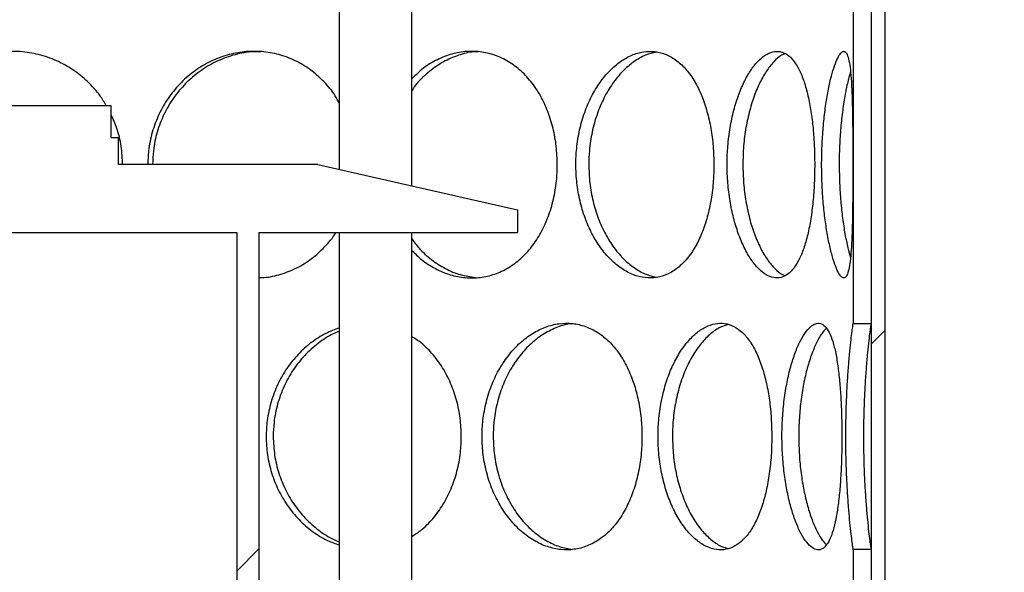
# Model space of a CAD drawing. Units: millimetres. Extents: x 0 to 420, y 0 to 297.
# Drawn here: x 137 to 148, y 220 to 226 of the extents above; entities that cross this region are included whole.
import ezdxf

# ---------------------------------------------------------------- set-up
doc = ezdxf.new("R2010")
doc.units = ezdxf.units.MM

msp = doc.modelspace()

# ---------------------------------------------------------------- hatches: boundary and pattern name
at = {"linetype": 'Continuous', "lineweight": 18}
h = msp.add_hatch(dxfattribs=at)
h.set_pattern_fill('ANSI31', angle=90, style=0)
edge = h.paths.add_edge_path(flags=0)
edge.add_line((140.3671, 206.05382), (140.4671, 205.95382))
edge.add_line((140.4671, 205.95382), (140.2921, 205.95382))
edge.add_line((140.2921, 205.95382), (140.2921, 206.20382))
edge.add_line((140.2921, 206.20382), (139.9821, 206.20382))
edge.add_line((139.9821, 206.20382), (139.9821, 205.44382))
edge.add_line((139.9821, 205.44382), (150.1021, 205.44382))
edge.add_line((150.1021, 205.44382), (150.1021, 241.73382))
edge.add_line((150.1021, 241.73382), (165.7921, 241.73382))
edge.add_line((165.7921, 241.73382), (165.7921, 241.94382))
edge.add_line((165.7921, 241.94382), (165.5421, 242.04382))
edge.add_line((165.5421, 242.04382), (162.0421, 242.04382))
edge.add_line((162.0421, 242.04382), (162.0421, 244.74382))
edge.add_line((162.0421, 244.74382), (161.6421, 244.74382))
edge.add_line((161.6421, 244.74382), (161.6421, 242.44382))
edge.add_line((161.6421, 242.44382), (158.0421, 242.44382))
edge.add_line((158.0421, 242.44382), (158.0421, 242.04382))
edge.add_line((158.0421, 242.04382), (149.7921, 242.04382))
edge.add_line((149.7921, 242.04382), (149.7921, 205.75382))
edge.add_line((149.7921, 205.75382), (140.3421, 205.75382))
edge.add_line((140.3421, 205.75382), (140.5421, 205.95382))
edge.add_line((140.5421, 205.95382), (140.9171, 205.95382))
edge.add_line((140.9171, 205.95382), (140.9171, 208.92882))
edge.add_line((140.9171, 208.92882), (140.8921, 208.95382))
edge.add_line((140.8921, 208.95382), (140.4671, 208.95382))
edge.add_line((140.4671, 208.95382), (140.3671, 208.85382))
edge.add_line((140.3671, 208.85382), (140.3671, 208.55382))
edge.add_line((140.3671, 208.55382), (140.5921, 208.55382))
edge.add_arc((140.5921, 208.45382), 0.1, 0, 90, ccw=False)
edge.add_line((140.6921, 208.45382), (140.6921, 208.00382))
edge.add_arc((140.5921, 208.00382), 0.1, 270, 360, ccw=False)
edge.add_line((140.5921, 207.90382), (140.3671, 207.90382))
edge.add_line((140.3671, 207.90382), (140.3671, 206.05382))
h = msp.add_hatch(dxfattribs=at)
h.set_pattern_fill('ANSI31', style=0)
h.paths.add_polyline_path([(146.1921, 239.85382), (146.0421, 239.85382), (146.0421, 209.35382), (146.1921, 209.35382)], flags=0)
h = msp.add_hatch(dxfattribs=at)
h.set_pattern_fill('ANSI31', angle=90, style=0)
edge = h.paths.add_edge_path(flags=0)
edge.add_line((129.8921, 208.00382), (129.8921, 208.45382))
edge.add_arc((129.9921, 208.45382), 0.1, 90, 180, ccw=False)
edge.add_line((129.9921, 208.55382), (130.2171, 208.55382))
edge.add_line((130.2171, 208.55382), (130.2171, 208.85382))
edge.add_line((130.2171, 208.85382), (130.1171, 208.95382))
edge.add_line((130.1171, 208.95382), (129.6921, 208.95382))
edge.add_line((129.6921, 208.95382), (129.6671, 208.92882))
edge.add_line((129.6671, 208.92882), (129.6671, 205.95382))
edge.add_line((129.6671, 205.95382), (130.0421, 205.95382))
edge.add_line((130.0421, 205.95382), (130.2921, 205.70382))
edge.add_line((130.2921, 205.70382), (130.2921, 195.75382))
edge.add_line((130.2921, 195.75382), (159.7921, 195.75382))
edge.add_line((159.7921, 195.75382), (159.7921, 193.55382))
edge.add_line((159.7921, 193.55382), (160.1921, 193.55382))
edge.add_line((160.1921, 193.55382), (160.1921, 197.25382))
edge.add_line((160.1921, 197.25382), (159.7921, 197.25382))
edge.add_line((159.7921, 197.25382), (159.7921, 232.04382))
edge.add_line((159.7921, 232.04382), (165.5421, 232.04382))
edge.add_line((165.5421, 232.04382), (165.7921, 232.14382))
edge.add_line((165.7921, 232.14382), (165.7921, 232.35382))
edge.add_line((165.7921, 232.35382), (159.4821, 232.35382))
edge.add_line((159.4821, 232.35382), (159.4821, 196.06382))
edge.add_line((159.4821, 196.06382), (130.6021, 196.06382))
edge.add_line((130.6021, 196.06382), (130.6021, 206.20382))
edge.add_line((130.6021, 206.20382), (130.2921, 206.20382))
edge.add_line((130.2921, 206.20382), (130.2921, 205.95382))
edge.add_line((130.2921, 205.95382), (130.1171, 205.95382))
edge.add_line((130.1171, 205.95382), (130.2171, 206.05382))
edge.add_line((130.2171, 206.05382), (130.2171, 207.90382))
edge.add_line((130.2171, 207.90382), (129.9921, 207.90382))
edge.add_arc((129.9921, 208.00382), 0.1, 180, 270, ccw=False)
h = msp.add_hatch(dxfattribs=at)
h.set_pattern_fill('ANSI31', angle=90, style=0)
h.paths.add_polyline_path([(146.0421, 222.60053), (146.0421, 226.10709), (145.8421, 226.10709), (145.8421, 222.60053)], flags=0)
h = msp.add_hatch(dxfattribs=at)
h.set_pattern_fill('DIN 201 Stahl und Stahlguss', style=0, pattern_type=2)
h.set_pattern_definition([(45, (0, 0), (-13.4704, 13.4704), []), (45, (4.49, 0), (-13.4704, 13.4704), []), (45, (8.98, 0), (-13.4704, 13.4704), []), (45, (13.47, 0), (-13.4704, 13.4704), [])])
h.paths.add_polyline_path([(137.66385, 224.65382), (137.66385, 225.00382), (136.32035, 225.00382), (136.32035, 224.65382), (136.2421, 224.65382), (136.2421, 224.35382), (130.6421, 224.35382), (128.4421, 223.85382), (128.4421, 223.60382), (131.2921, 223.60382), (131.2921, 211.00382), (130.6421, 211.00382), (128.4421, 210.50382), (128.4421, 210.25382), (135.0921, 210.25382), (135.0921, 210.75382), (134.9671, 210.75382), (134.9671, 211.00382), (135.6171, 211.00382), (135.6171, 210.75382), (135.4921, 210.75382), (135.4921, 210.25382), (142.1421, 210.25382), (142.1421, 210.50382), (139.9421, 211.00382), (139.2921, 211.00382), (139.2921, 223.60382), (142.1421, 223.60382), (142.1421, 223.85382), (139.9421, 224.35382), (137.7421, 224.35382), (137.7421, 224.65382)], flags=0)
edge = h.paths.add_edge_path(flags=0)
edge.add_arc((135.53, 206.15948), 5, 92.727169, 104.334362)
edge.add_line((134.2921, 211.00382), (131.5371, 211.00382))
edge.add_line((131.5371, 211.00382), (131.5371, 223.60382))
edge.add_line((131.5371, 223.60382), (139.0471, 223.60382))
edge.add_line((139.0471, 223.60382), (139.0471, 211.00382))
edge.add_line((139.0471, 211.00382), (136.2921, 211.00382))
edge.add_arc((135.0542, 206.15948), 5, 75.665638, 87.272831)
h = msp.add_hatch(dxfattribs=at)
h.set_pattern_fill('ANSI31', angle=90, style=0)
h.paths.add_polyline_path([(146.0421, 216.60053), (146.0421, 220.10709), (145.8421, 220.10709), (145.8421, 216.60053)], flags=0)

# ---------------------------------------------------------------- linework, layer by layer
at = {"color": 7, "linetype": 'Continuous', "lineweight": 25}
for p, q in [((140.17772, 240.85382), (140.17772, 224.30027)), ((140.97772, 224.11845), (140.97772, 240.85382)), ((146.0421, 239.85382), (146.0421, 209.35382)), ((146.1921, 239.85382), (146.1921, 209.35382)), ((145.8421, 226.10709), (145.8421, 222.60053)), ((146.0421, 226.10709), (146.0421, 222.60053)), ((137.66385, 225.00382), (136.32035, 225.00382)), ((137.66385, 224.65382), (137.66385, 225.00382)), ((137.66385, 224.65382), (137.7421, 224.65382)), ((137.7421, 224.65382), (137.7421, 224.35382)), ((139.9421, 224.35382), (137.7421, 224.35382)), ((139.9421, 224.35382), (142.1421, 223.85382)), ((142.1421, 223.85382), (142.1421, 223.60382)), ((131.5371, 223.60382), (139.0471, 223.60382)), ((139.0471, 223.60382), (139.0471, 211.00382)), ((139.2921, 223.60382), (142.1421, 223.60382)), ((139.2921, 223.60382), (139.2921, 211.00382)), ((140.17772, 223.60382), (140.17772, 210.95027)), ((140.97772, 210.76845), (140.97772, 223.60382)), ((145.8421, 222.60053), (146.0421, 222.60053)), ((145.8421, 220.10709), (145.8421, 216.60053)), ((146.0421, 220.10709), (145.8421, 220.10709)), ((146.0421, 220.10709), (146.0421, 216.60053))]:
    msp.add_line(p, q, dxfattribs=at)
for points, knots in [([(137.60915, 225.00382), (137.58768, 225.0407), (137.53093, 225.13821), (137.40674, 225.27334), (137.24488, 225.40566), (137.06165, 225.5059), (136.86561, 225.574), (136.66086, 225.60629), (136.45451, 225.60418), (136.25134, 225.56684), (136.05841, 225.49551), (135.9027, 225.41162), (135.82134, 225.34204), (135.7921, 225.31703)], [0, 0, 0, 0, 0.06072184, 0.16052793, 0.26031404, 0.35929943, 0.45828542, 0.55621697, 0.65417014, 0.751337, 0.84853254, 0.94557154, 1, 1, 1, 1]), ([(140.17772, 225.03493), (140.1637, 225.06116), (140.11739, 225.1478), (140.01083, 225.27314), (139.86309, 225.40571), (139.69454, 225.50588), (139.51339, 225.574), (139.32308, 225.60628), (139.13019, 225.60424), (138.93944, 225.56664), (138.75642, 225.49629), (138.58609, 225.39435), (138.43301, 225.26409), (138.30196, 225.10869), (138.19559, 224.93188), (138.11934, 224.73799), (138.0742, 224.54287), (138.06924, 224.41336), (138.06696, 224.35382)], [0, 0, 0, 0, 0.02883802, 0.09526527, 0.16167922, 0.22756024, 0.29344167, 0.35862129, 0.42381531, 0.48848599, 0.55317575, 0.61776132, 0.68235235, 0.74725259, 0.81214155, 0.8780429, 0.94393044, 1, 1, 1, 1]), ([(139.31436, 225.59951), (139.27663, 225.60012), (139.17285, 225.6018), (139.00355, 225.5644), (138.81386, 225.49286), (138.63755, 225.3867), (138.48019, 225.25203), (138.34666, 225.09168), (138.2404, 224.91117), (138.16592, 224.7148), (138.12543, 224.52676), (138.12131, 224.40528), (138.11956, 224.3538)], [0, 0, 0, 0, 0.06189932, 0.17024101, 0.2786101, 0.38654587, 0.49448777, 0.60157199, 0.70863357, 0.81517053, 0.9216771, 1, 1, 1, 1]), ([(142.58174, 224.35382), (142.57945, 224.42166), (142.57486, 224.55734), (142.53816, 224.75564), (142.47992, 224.9433), (142.39853, 225.11818), (142.29413, 225.27381), (142.16922, 225.40553), (142.0272, 225.50593), (141.8732, 225.57399), (141.71032, 225.60629), (141.54414, 225.6042), (141.37847, 225.5668), (141.21916, 225.49569), (141.08283, 225.40652), (141.00836, 225.33045), (140.97772, 225.29915)], [0, 0, 0, 0, 0.07181191, 0.14361308, 0.21542211, 0.2872108, 0.36188509, 0.43654442, 0.51060467, 0.58466536, 0.65793713, 0.73122508, 0.80392471, 0.8766458, 0.94924976, 1, 1, 1, 1]), ([(141.71787, 225.59892), (141.6989, 225.59909), (141.62305, 225.59977), (141.48959, 225.56381), (141.32372, 225.49322), (141.1697, 225.38585), (141.05221, 225.27809), (140.99569, 225.19804), (140.97772, 225.1726)], [0, 0, 0, 0, 0.0696491, 0.27839763, 0.48719894, 0.69516535, 0.90314358, 1, 1, 1, 1]), ([(144.30792, 224.35382), (144.30628, 224.42166), (144.30299, 224.55734), (144.27658, 224.75564), (144.2345, 224.9433), (144.17533, 225.11818), (144.09884, 225.27381), (144.00648, 225.40553), (143.90037, 225.50593), (143.78411, 225.57399), (143.65976, 225.60628), (143.53156, 225.60424), (143.40253, 225.56664), (143.27682, 225.49629), (143.15806, 225.39435), (143.05, 225.26409), (142.95641, 225.10869), (142.87987, 224.93188), (142.82425, 224.73799), (142.79255, 224.54287), (142.78301, 224.34551), (142.79407, 224.15027), (142.82834, 223.95197), (142.88448, 223.76432), (142.96093, 223.58942), (143.05687, 223.43377), (143.1684, 223.30204), (143.29091, 223.20165), (143.41912, 223.13361), (143.54935, 223.10135), (143.67723, 223.10341), (143.79936, 223.14104), (143.91287, 223.21141), (144.01512, 223.31336), (144.10444, 223.44364), (144.17889, 223.59906), (144.23802, 223.77588), (144.27969, 223.96978), (144.30404, 224.16486), (144.3067, 224.29432), (144.30792, 224.35382)], [0, 0, 0, 0, 0.02603872, 0.05207354, 0.07811122, 0.10414151, 0.13121812, 0.1582893, 0.18514326, 0.21199738, 0.23856543, 0.26513936, 0.29149996, 0.31786834, 0.34419425, 0.37052239, 0.39697657, 0.42342614, 0.45028838, 0.47714499, 0.50000214, 0.52604153, 0.5520771, 0.57811446, 0.60414427, 0.63122838, 0.65830702, 0.68516096, 0.71201505, 0.73858357, 0.76515797, 0.79151809, 0.81788596, 0.84421165, 0.87053953, 0.89699398, 0.92344382, 0.95030665, 0.97716377, 1, 1, 1, 1]), ([(143.67774, 225.59566), (143.63616, 225.5859), (143.55015, 225.56572), (143.42248, 225.49208), (143.29948, 225.38691), (143.18828, 225.25198), (143.09286, 225.09169), (143.01625, 224.91117), (142.96221, 224.7148), (142.93268, 224.52676), (142.92968, 224.40528), (142.9284, 224.3538)], [0, 0, 0, 0, 0.10893837, 0.22531377, 0.34122384, 0.4571405, 0.5721361, 0.6871074, 0.80151532, 0.9158906, 1, 1, 1, 1]), ([(145.41911, 224.35382), (145.41823, 224.42166), (145.41646, 224.55734), (145.40213, 224.75564), (145.37909, 224.9433), (145.34617, 225.11818), (145.30281, 225.27381), (145.24931, 225.40553), (145.18634, 225.50593), (145.11575, 225.57399), (145.03841, 225.60628), (144.95697, 225.60424), (144.87324, 225.56664), (144.79022, 225.49629), (144.71045, 225.39435), (144.63687, 225.26409), (144.57238, 225.10869), (144.51915, 224.93188), (144.4802, 224.73799), (144.45789, 224.54287), (144.45116, 224.34551), (144.45897, 224.15027), (144.48306, 223.95197), (144.52237, 223.76432), (144.57552, 223.58942), (144.64158, 223.43377), (144.71746, 223.30204), (144.79958, 223.20165), (144.88413, 223.13361), (144.96834, 223.10135), (145.0494, 223.10341), (145.12507, 223.14104), (145.19385, 223.21141), (145.25434, 223.31336), (145.30602, 223.44364), (145.34817, 223.59906), (145.38102, 223.77588), (145.40384, 223.96978), (145.41701, 224.16486), (145.41845, 224.29432), (145.41911, 224.35382)], [0, 0, 0, 0, 0.02603872, 0.05207354, 0.07811122, 0.10414151, 0.13121812, 0.1582893, 0.18514326, 0.21199738, 0.23856543, 0.26513936, 0.29149996, 0.31786834, 0.34419425, 0.37052239, 0.39697657, 0.42342614, 0.45028838, 0.47714499, 0.50000214, 0.52604153, 0.5520771, 0.57811446, 0.60414427, 0.63122838, 0.65830702, 0.68516096, 0.71201505, 0.73858357, 0.76515797, 0.79151809, 0.81788596, 0.84421165, 0.87053953, 0.89699398, 0.92344382, 0.95030665, 0.97716377, 1, 1, 1, 1]), ([(145.0925, 225.57744), (145.07925, 225.57227), (145.03728, 225.5559), (144.96645, 225.49135), (144.8838, 225.3871), (144.808, 225.25193), (144.74219, 225.09171), (144.68885, 224.91116), (144.65099, 224.7148), (144.6302, 224.52676), (144.62808, 224.40528), (144.62718, 224.3538)], [0, 0, 0, 0, 0.05683499, 0.18001525, 0.30270297, 0.42539767, 0.54711746, 0.66881151, 0.78990925, 0.91097244, 1, 1, 1, 1]), ([(145.8395, 224.35382), (145.83944, 224.42166), (145.83932, 224.55734), (145.83805, 224.75564), (145.83561, 224.9433), (145.8312, 225.11818), (145.82392, 225.27381), (145.81293, 225.40553), (145.7974, 225.50593), (145.77729, 225.57399), (145.75223, 225.60628), (145.7231, 225.60424), (145.6904, 225.56664), (145.65572, 225.49629), (145.62038, 225.39435), (145.58631, 225.26409), (145.55532, 225.10869), (145.52902, 224.93188), (145.5094, 224.73799), (145.498, 224.54287), (145.49455, 224.34551), (145.49857, 224.15027), (145.51084, 223.95197), (145.53063, 223.76432), (145.55685, 223.58942), (145.58853, 223.43377), (145.6236, 223.30204), (145.65971, 223.20165), (145.69484, 223.13361), (145.72729, 223.10135), (145.75601, 223.10341), (145.78004, 223.14104), (145.7994, 223.21141), (145.814, 223.31336), (145.82452, 223.44364), (145.83149, 223.59906), (145.83583, 223.77588), (145.83824, 223.96978), (145.83934, 224.16486), (145.83945, 224.29432), (145.8395, 224.35382)], [0, 0, 0, 0, 0.02603872, 0.05207354, 0.07811122, 0.10414151, 0.13121812, 0.1582893, 0.18514326, 0.21199738, 0.23856543, 0.26513936, 0.29149996, 0.31786834, 0.34419425, 0.37052239, 0.39697657, 0.42342614, 0.45028838, 0.47714499, 0.50000214, 0.52604153, 0.5520771, 0.57811446, 0.60414427, 0.63122838, 0.65830702, 0.68516096, 0.71201505, 0.73858357, 0.76515797, 0.79151809, 0.81788596, 0.84421165, 0.87053953, 0.89699398, 0.92344382, 0.95030665, 0.97716377, 1, 1, 1, 1]), ([(145.81381, 225.38093), (145.80203, 225.33826), (145.77848, 225.25296), (145.74691, 225.09133), (145.72047, 224.91126), (145.70137, 224.71477), (145.69073, 224.52676), (145.68964, 224.40528), (145.68918, 224.3538)], [0, 0, 0, 0, 0.17494817, 0.34972145, 0.52445778, 0.69833788, 0.87216837, 1, 1, 1, 1]), ([(137.78928, 224.35382), (137.78603, 224.42158), (137.77952, 224.5571), (137.73594, 224.74321), (137.68602, 224.85396), (137.66385, 224.90314)], [0, 0, 0, 0, 0.35735475, 0.71465607, 1, 1, 1, 1]), ([(140.97772, 223.40788), (141.01272, 223.37278), (141.09277, 223.29248), (141.23696, 223.20219), (141.39965, 223.13347), (141.56713, 223.10139), (141.73306, 223.1034), (141.89334, 223.14104), (142.04384, 223.21141), (142.18088, 223.31336), (142.30174, 223.44364), (142.40342, 223.59906), (142.48478, 223.77588), (142.54247, 223.96978), (142.57633, 224.16486), (142.58004, 224.29432), (142.58174, 224.35382)], [0, 0, 0, 0, 0.05752339, 0.13159341, 0.20566385, 0.27894663, 0.35224562, 0.42495357, 0.49768289, 0.57029589, 0.64291492, 0.71588305, 0.78883848, 0.86293303, 0.93701183, 1, 1, 1, 1]), ([(142.9284, 224.3538), (142.93074, 224.28521), (142.93542, 224.14803), (142.9724, 223.94788), (143.03025, 223.75909), (143.10881, 223.5849), (143.206, 223.43145), (143.31832, 223.30144), (143.44192, 223.20269), (143.56592, 223.13526), (143.64766, 223.11936), (143.6853, 223.11204)], [0, 0, 0, 0, 0.11128904, 0.2225646, 0.33380539, 0.44502045, 0.55872882, 0.67242361, 0.78721066, 0.90200606, 1, 1, 1, 1]), ([(144.62718, 224.3538), (144.62883, 224.28521), (144.63214, 224.14803), (144.65814, 223.94787), (144.69863, 223.7591), (144.75323, 223.58488), (144.82013, 223.43152), (144.89657, 223.30117), (144.97935, 223.20373), (145.04541, 223.14565), (145.08233, 223.13306), (145.09083, 223.13016)], [0, 0, 0, 0, 0.11886022, 0.23770603, 0.35651471, 0.47529592, 0.59674005, 0.71816968, 0.84076588, 0.96337101, 1, 1, 1, 1]), ([(145.68918, 224.3538), (145.69004, 224.2852), (145.69174, 224.14802), (145.70499, 223.94791), (145.72536, 223.75896), (145.75231, 223.58541), (145.78252, 223.43791), (145.8042, 223.36222), (145.8141, 223.32767)], [0, 0, 0, 0, 0.170112603, 0.34020458, 0.510243423, 0.680242951, 0.854053639, 1, 1, 1, 1]), ([(139.2921, 223.1087), (139.31119, 223.10858), (139.39399, 223.10805), (139.53695, 223.14262), (139.71413, 223.21108), (139.87725, 223.3131), (140.01894, 223.44503), (140.10673, 223.54448), (140.13927, 223.60336), (140.13952, 223.60382)], [0, 0, 0, 0, 0.05644476, 0.24480847, 0.43322758, 0.6213453, 0.80947865, 0.99851643, 1, 1, 1, 1]), ([(140.97772, 223.53426), (141.00282, 223.5005), (141.06713, 223.41399), (141.19314, 223.30208), (141.34839, 223.2024), (141.51205, 223.13328), (141.62325, 223.11672), (141.67767, 223.10862)], [0, 0, 0, 0, 0.13832007, 0.35443987, 0.57263592, 0.79084785, 1, 1, 1, 1]), ([(140.17772, 222.55122), (140.12789, 222.53293), (140.02009, 222.49337), (139.86689, 222.39381), (139.72137, 222.26424), (139.59665, 222.10865), (139.49534, 221.93189), (139.42211, 221.73799), (139.38055, 221.54287), (139.36805, 221.34551), (139.38252, 221.15027), (139.4275, 220.95197), (139.50141, 220.76431), (139.60266, 220.58947), (139.73057, 220.43357), (139.88088, 220.30279), (140.03184, 220.20824), (140.13447, 220.1727), (140.17772, 220.15771)], [0, 0, 0, 0, 0.05527404, 0.11956325, 0.18385788, 0.24846031, 0.31305151, 0.37865045, 0.44423565, 0.50005395, 0.56364346, 0.62722364, 0.69080817, 0.75437429, 0.82051504, 0.88664245, 0.95222111, 1, 1, 1, 1]), ([(143.51525, 221.35382), (143.51326, 221.42166), (143.5093, 221.55734), (143.47746, 221.75564), (143.42687, 221.9433), (143.35598, 222.11818), (143.26475, 222.27381), (143.15518, 222.40553), (143.03005, 222.50593), (142.89375, 222.57399), (142.7489, 222.60628), (142.60042, 222.60424), (142.45186, 222.56664), (142.30787, 222.49629), (142.1725, 222.39435), (142.04983, 222.26409), (141.94398, 222.10869), (141.85766, 221.93188), (141.79507, 221.73799), (141.75945, 221.54287), (141.74873, 221.34551), (141.76115, 221.15027), (141.79967, 220.95197), (141.86285, 220.76432), (141.94909, 220.58942), (142.05762, 220.43377), (142.18425, 220.30204), (142.32397, 220.20165), (142.4709, 220.13361), (142.62099, 220.10135), (142.76918, 220.10341), (142.91159, 220.14104), (143.04474, 220.21141), (143.16542, 220.31336), (143.27142, 220.44364), (143.36025, 220.59906), (143.4311, 220.77588), (143.48121, 220.96978), (143.51056, 221.16486), (143.51377, 221.29432), (143.51525, 221.35382)], [0, 0, 0, 0, 0.02603872, 0.05207354, 0.07811122, 0.10414151, 0.13121812, 0.1582893, 0.18514326, 0.21199738, 0.23856543, 0.26513936, 0.29149996, 0.31786834, 0.34419425, 0.37052239, 0.39697657, 0.42342614, 0.45028838, 0.47714499, 0.50000214, 0.52604153, 0.5520771, 0.57811446, 0.60414427, 0.63122838, 0.65830702, 0.68516096, 0.71201505, 0.73858357, 0.76515797, 0.79151809, 0.81788596, 0.84421165, 0.87053953, 0.89699398, 0.92344382, 0.95030665, 0.97716377, 1, 1, 1, 1]), ([(142.75769, 222.59843), (142.7509, 222.5984), (142.69331, 222.59819), (142.58356, 222.56323), (142.43439, 222.49317), (142.29417, 222.38662), (142.16799, 222.25205), (142.06009, 222.09167), (141.97372, 221.91117), (141.91291, 221.7148), (141.87974, 221.52676), (141.87637, 221.40528), (141.87494, 221.3538)], [0, 0, 0, 0, 0.01519298, 0.12892881, 0.2426934, 0.35600309, 0.46931923, 0.58173498, 0.69412696, 0.8059682, 0.91777754, 1, 1, 1, 1]), ([(144.94619, 221.35382), (144.94491, 221.42166), (144.94237, 221.55734), (144.92182, 221.75564), (144.88897, 221.9433), (144.84253, 222.11818), (144.78209, 222.27381), (144.70853, 222.40553), (144.62326, 222.50593), (144.52903, 222.57399), (144.42731, 222.60628), (144.32158, 222.60424), (144.21429, 222.56664), (144.10902, 222.49629), (144.0089, 222.39435), (143.9173, 222.26409), (143.83758, 222.10869), (143.77213, 221.93188), (143.72443, 221.73799), (143.6972, 221.54287), (143.68899, 221.34551), (143.69851, 221.15027), (143.72794, 220.95197), (143.77607, 220.76432), (143.84144, 220.58942), (143.92314, 220.43377), (144.01765, 220.30204), (144.12085, 220.20165), (144.22815, 220.13361), (144.3363, 220.10135), (144.44167, 220.10341), (144.54142, 220.14104), (144.63335, 220.21141), (144.71543, 220.31336), (144.78653, 220.44364), (144.84534, 220.59906), (144.89173, 220.77588), (144.92425, 220.96978), (144.94317, 221.16486), (144.94524, 221.29432), (144.94619, 221.35382)], [0, 0, 0, 0, 0.02603872, 0.05207354, 0.07811122, 0.10414151, 0.13121812, 0.1582893, 0.18514326, 0.21199738, 0.23856543, 0.26513936, 0.29149996, 0.31786834, 0.34419425, 0.37052239, 0.39697657, 0.42342614, 0.45028838, 0.47714499, 0.50000214, 0.52604153, 0.5520771, 0.57811446, 0.60414427, 0.63122838, 0.65830702, 0.68516096, 0.71201505, 0.73858357, 0.76515797, 0.79151809, 0.81788596, 0.84421165, 0.87053953, 0.89699398, 0.92344382, 0.95030665, 0.97716377, 1, 1, 1, 1]), ([(144.46393, 222.58858), (144.43621, 222.58056), (144.37161, 222.56187), (144.27137, 222.49185), (144.16764, 222.38697), (144.07334, 222.25196), (143.99202, 222.0917), (143.92649, 221.91117), (143.88014, 221.7148), (143.85477, 221.52676), (143.85218, 221.40528), (143.85109, 221.3538)], [0, 0, 0, 0, 0.08940666, 0.20833297, 0.32678374, 0.44524124, 0.5627575, 0.68024892, 0.79716461, 0.91404696, 1, 1, 1, 1]), ([(145.71859, 221.35382), (145.71811, 221.42166), (145.71716, 221.55734), (145.7093, 221.75564), (145.69644, 221.9433), (145.67762, 222.11818), (145.65208, 222.27381), (145.61956, 222.40553), (145.57997, 222.50593), (145.53423, 222.57399), (145.48259, 222.60628), (145.42682, 222.60424), (145.3681, 222.56664), (145.30874, 222.49629), (145.25069, 222.39435), (145.1964, 222.26409), (145.14825, 222.10869), (145.10815, 221.93188), (145.0786, 221.73799), (145.0616, 221.54287), (145.05647, 221.34551), (145.06243, 221.15027), (145.08077, 220.95197), (145.11058, 220.76432), (145.1506, 220.58942), (145.1999, 220.43377), (145.25585, 220.30204), (145.31548, 220.20165), (145.37584, 220.13361), (145.43467, 220.10135), (145.49003, 220.10341), (145.54031, 220.14104), (145.58477, 220.21141), (145.62263, 220.31336), (145.654, 220.44364), (145.67877, 220.59906), (145.69753, 220.77588), (145.71025, 220.96978), (145.71745, 221.16486), (145.71823, 221.29432), (145.71859, 221.35382)], [0, 0, 0, 0, 0.02603872, 0.05207354, 0.07811122, 0.10414151, 0.13121812, 0.1582893, 0.18514326, 0.21199738, 0.23856543, 0.26513936, 0.29149996, 0.31786834, 0.34419425, 0.37052239, 0.39697657, 0.42342614, 0.45028838, 0.47714499, 0.50000214, 0.52604153, 0.5520771, 0.57811446, 0.60414427, 0.63122838, 0.65830702, 0.68516096, 0.71201505, 0.73858357, 0.76515797, 0.79151809, 0.81788596, 0.84421165, 0.87053953, 0.89699398, 0.92344382, 0.95030665, 0.97716377, 1, 1, 1, 1]), ([(145.5471, 222.54751), (145.53003, 222.52912), (145.49254, 222.4887), (145.43566, 222.38618), (145.3797, 222.25217), (145.3305, 222.09164), (145.29028, 221.91118), (145.26155, 221.71479), (145.2457, 221.52676), (145.24408, 221.40528), (145.2434, 221.3538)], [0, 0, 0, 0, 0.111102, 0.24410065, 0.37710687, 0.50905625, 0.64097773, 0.77225277, 0.90349037, 1, 1, 1, 1]), ([(145.8421, 222.60053), (145.8417, 222.60228), (145.84091, 222.60572), (145.83463, 222.56688), (145.8253, 222.49702), (145.81325, 222.39527), (145.80004, 222.26528), (145.78664, 222.10973), (145.77469, 221.93352), (145.76521, 221.73901), (145.75961, 221.54383), (145.75791, 221.34642), (145.75981, 221.15111), (145.76585, 220.95372), (145.77525, 220.76503), (145.78718, 220.59098), (145.80076, 220.43448), (145.81425, 220.30317), (145.82639, 220.20199), (145.83534, 220.13597), (145.84105, 220.1017), (145.84175, 220.10528), (145.8421, 220.10709)], [0, 0, 0, 0, 0.051159633, 0.100812356, 0.151931453, 0.201528068, 0.252560955, 0.302414426, 0.35366665, 0.404286555, 0.456324933, 0.500004009, 0.549106609, 0.599525909, 0.648626994, 0.69902898, 0.75003795, 0.802531582, 0.853104289, 0.905164189, 0.951977366, 1, 1, 1, 1]), ([(146.03752, 222.58325), (146.03641, 222.57686), (146.03339, 222.55954), (146.02438, 222.4923), (146.01188, 222.38805), (145.99807, 222.2532), (145.98425, 222.09284), (145.9722, 221.91288), (145.96285, 221.71589), (145.95783, 221.52774), (145.95639, 221.3377), (145.95827, 221.14892), (145.96456, 220.94973), (145.97429, 220.75982), (145.98651, 220.58644), (146.00022, 220.43215), (146.01382, 220.30237), (146.0259, 220.20362), (146.03412, 220.14317), (146.03674, 220.1286), (146.03756, 220.12402)], [0, 0, 0, 0, 0.03590394, 0.09727906, 0.15665638, 0.21779989, 0.27671414, 0.33735357, 0.39597296, 0.45628708, 0.50000893, 0.55743075, 0.61648424, 0.67390114, 0.73289784, 0.79157097, 0.85189351, 0.91111787, 0.97202799, 1, 1, 1, 1]), ([(140.17772, 222.51378), (140.15563, 222.50532), (140.07382, 222.47401), (139.94347, 222.38541), (139.79351, 222.25238), (139.66652, 222.09159), (139.56516, 221.91119), (139.49406, 221.71479), (139.45536, 221.52676), (139.45142, 221.40528), (139.44975, 221.3538)], [0, 0, 0, 0, 0.05246559, 0.19423754, 0.33601755, 0.47667101, 0.61729472, 0.75722937, 0.89712409, 1, 1, 1, 1]), ([(141.52338, 221.35382), (141.52082, 221.42166), (141.5157, 221.55734), (141.47477, 221.75566), (141.40983, 221.94323), (141.31949, 222.11843), (141.20309, 222.27285), (141.08789, 222.38845), (141.00628, 222.43768), (140.97772, 222.45491)], [0, 0, 0, 0, 0.15063411, 0.3012457, 0.451873773, 0.602459176, 0.759097472, 0.915704401, 1, 1, 1, 1]), ([(139.44975, 221.3538), (139.45281, 221.2852), (139.45893, 221.14802), (139.50746, 220.94789), (139.58363, 220.75906), (139.68771, 220.58503), (139.81722, 220.43094), (139.96899, 220.30333), (140.0917, 220.22369), (140.1646, 220.19732), (140.17772, 220.19258)], [0, 0, 0, 0, 0.13698626, 0.27395591, 0.41088277, 0.54777797, 0.68774218, 0.82768969, 0.96898166, 1, 1, 1, 1]), ([(140.97772, 220.25223), (141.01091, 220.27312), (141.09518, 220.32615), (141.21162, 220.4444), (141.3249, 220.59886), (141.41525, 220.77593), (141.47957, 220.96976), (141.51734, 221.16486), (141.52148, 221.29432), (141.52338, 221.35382)], [0, 0, 0, 0, 0.09891391, 0.25119543, 0.40420902, 0.55719597, 0.71257166, 0.86791431, 1, 1, 1, 1]), ([(141.87494, 221.3538), (141.87756, 221.28521), (141.88282, 221.14803), (141.92438, 220.94788), (141.98948, 220.75909), (142.0781, 220.5849), (142.18807, 220.43144), (142.3156, 220.30147), (142.45658, 220.20258), (142.60313, 220.13352), (142.70202, 220.11709), (142.75003, 220.1091)], [0, 0, 0, 0, 0.11015059, 0.22028782, 0.33039065, 0.44046802, 0.55301318, 0.66554491, 0.77915772, 0.8927788, 1, 1, 1, 1]), ([(143.85109, 221.3538), (143.8531, 221.28521), (143.85713, 221.14803), (143.88888, 220.94788), (143.93848, 220.7591), (144.00564, 220.5849), (144.08839, 220.43147), (144.18358, 220.30136), (144.28768, 220.203), (144.38367, 220.13936), (144.44357, 220.12477), (144.4669, 220.11908)], [0, 0, 0, 0, 0.11411131, 0.22820879, 0.34227062, 0.45630608, 0.57289806, 0.68947613, 0.80717416, 0.92488075, 1, 1, 1, 1]), ([(145.2434, 221.3538), (145.24466, 221.28521), (145.24719, 221.14803), (145.26698, 220.94788), (145.29768, 220.75908), (145.33879, 220.58497), (145.3887, 220.4312), (145.44502, 220.30237), (145.49919, 220.20956), (145.53377, 220.17459), (145.548, 220.1602)], [0, 0, 0, 0, 0.12828607, 0.25655659, 0.38478704, 0.51298784, 0.64406273, 0.77512198, 0.90744031, 1, 1, 1, 1])]:
    msp.add_open_spline(points, degree=3, knots=knots, dxfattribs=at)

doc.saveas('drawing.dxf')
